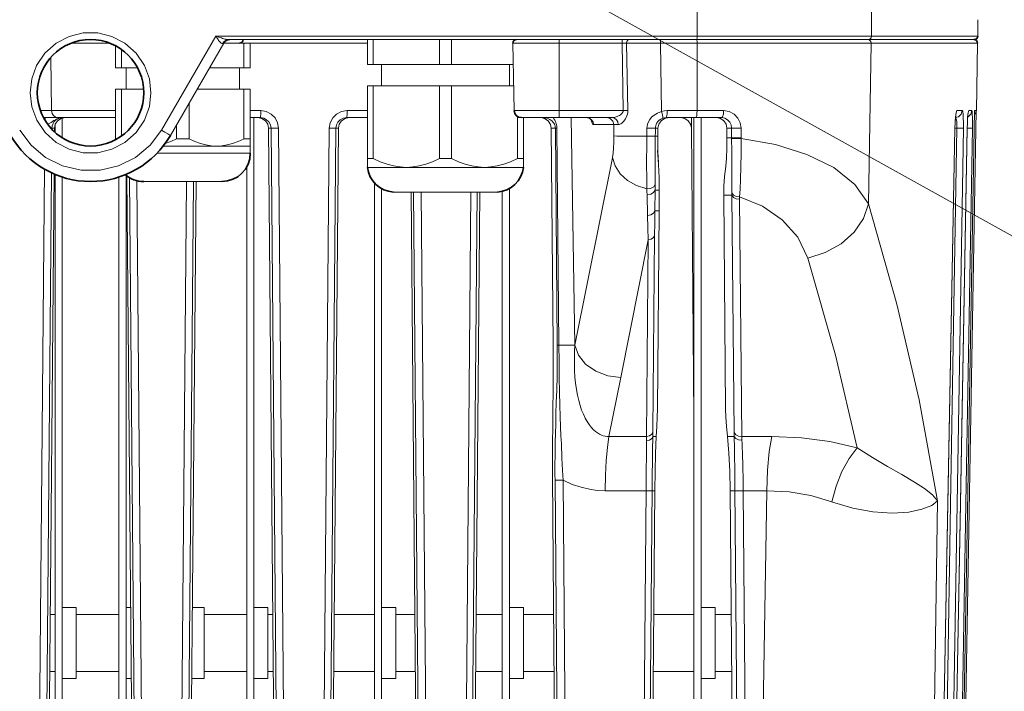
# Model space of a CAD drawing. Units: inches. Extents: x 12 to 408, y 5 to 292.
# Drawn here: x 78 to 105, y 48 to 67 of the extents above; entities that cross this region are included whole.
import ezdxf

# ---------------------------------------------------------------- set-up
doc = ezdxf.new("R2010")
doc.units = ezdxf.units.IN
doc.header["$MEASUREMENT"] = 0
doc.layers.add('Layer 1', color=7, linetype='Continuous')

# ---------------------------------------------------------------- blocks, each defined once
blk = doc.blocks.new('block 5')
at = {"layer": 'Layer 1', "color": 7, "lineweight": 15}
blk.add_lwpolyline([(83.53, 73.582), (105.68, 61.273)], dxfattribs=at)
at = {"layer": 'Layer 1', "color": 250, "lineweight": 15}
for points in [[(101.687, 66.919), (101.687, 69.719)], [(96.777, 69.019), (96.777, 66.919)], [(104.684, 67.379), (104.684, 66.919)], [(77.981, 65.319), (78.026, 65.708), (78.166, 66.091), (78.4, 66.436), (78.713, 66.716), (79.08, 66.909), (79.479, 67.007), (79.889, 67.007), (80.287, 66.909), (80.654, 66.717), (80.966, 66.438), (81.201, 66.092), (81.341, 65.71), (81.387, 65.319)], [(83.214, 66.919), (81.68, 64.268)], [(83.214, 66.919), (104.684, 66.919)], [(83.499, 66.827), (83.468, 66.834), (83.436, 66.843), (83.404, 66.852), (83.371, 66.863), (83.336, 66.875), (83.298, 66.889), (83.258, 66.903), (83.214, 66.919)], [(83.294, 66.796), (83.276, 66.822), (83.257, 66.852), (83.236, 66.884), (83.214, 66.919)], [(96.762, 66.819), (96.77, 66.833), (96.775, 66.869)], [(96.775, 66.869), (96.777, 66.919)], [(101.59, 66.819), (101.639, 66.833), (101.675, 66.869), (101.688, 66.919)], [(79.144, 66.717), (80.224, 66.717)], [(80.384, 66.019), (80.384, 66.633)], [(83.436, 66.719), (81.934, 64.118)], [(83.346, 66.734), (83.329, 66.752), (83.312, 66.773), (83.294, 66.796)], [(83.406, 66.711), (83.384, 66.711), (83.364, 66.72), (83.346, 66.735)], [(83.446, 66.768), (83.406, 66.711)], [(83.436, 66.719), (83.428, 66.717), (83.406, 66.711)], [(83.436, 66.719), (84.184, 66.719)], [(83.567, 66.819), (83.502, 66.806), (83.446, 66.768)], [(83.567, 66.819), (83.533, 66.822), (83.499, 66.827)], [(83.567, 66.819), (104.584, 66.819)], [(84.008, 66.019), (84.008, 66.719)], [(84.184, 66.019), (84.184, 66.719)], [(84.184, 66.717), (87.484, 66.717)], [(87.484, 66.119), (87.484, 66.819)], [(87.65, 66.119), (87.65, 66.819)], [(89.518, 66.119), (89.518, 66.819)], [(89.85, 66.119), (89.85, 66.819)], [(91.586, 66.717), (94.658, 66.717)], [(91.586, 66.717), (91.619, 64.816)], [(92.884, 64.619), (92.884, 66.819)], [(94.658, 66.819), (94.658, 66.718)], [(94.658, 66.717), (94.729, 66.717), (94.789, 66.717)], [(94.658, 66.717), (94.69, 64.816)], [(94.854, 66.819), (94.821, 66.805), (94.797, 66.768), (94.789, 66.717)], [(94.789, 66.717), (95.076, 66.717), (95.405, 66.717), (95.746, 66.717)], [(94.82, 64.817), (94.789, 66.717)], [(95.732, 66.819), (95.739, 66.805), (95.744, 66.768), (95.746, 66.718)], [(95.746, 66.717), (104.675, 66.717)], [(95.774, 64.791), (95.746, 66.717)], [(96.76, 66.819), (96.768, 66.805), (96.774, 66.768)], [(96.771, 64.816), (96.776, 66.717)], [(96.774, 66.768), (96.776, 66.717)], [(101.582, 66.819), (101.631, 66.805), (101.666, 66.768), (101.679, 66.718)], [(101.602, 62.188), (101.679, 66.717)], [(104.675, 66.717), (104.642, 64.815)], [(78.588, 64.816), (78.566, 66.316)], [(80.559, 66.019), (80.559, 66.533)], [(87.484, 66.119), (91.596, 66.119)], [(87.884, 65.519), (87.884, 66.119)], [(87.884, 65.519), (87.884, 66.119)], [(91.484, 65.519), (91.484, 66.119)], [(91.484, 65.519), (91.484, 66.119)], [(80.384, 66.019), (81.008, 66.019)], [(80.684, 65.419), (80.684, 66.019)], [(80.684, 65.419), (80.684, 66.019)], [(83.031, 66.019), (84.184, 66.019)], [(83.884, 65.419), (83.884, 66.019)], [(83.884, 65.419), (83.884, 66.019)], [(91.607, 65.519), (87.484, 65.519)], [(87.484, 63.219), (87.484, 65.519)], [(87.65, 65.519), (87.65, 63.469)], [(89.518, 65.519), (89.518, 63.469)], [(89.85, 65.519), (89.85, 63.469)], [(81.387, 65.319), (81.342, 64.93), (81.201, 64.547), (80.967, 64.202), (80.655, 63.923), (80.287, 63.73), (79.888, 63.631), (79.479, 63.631), (79.08, 63.73), (78.714, 63.922), (78.402, 64.2), (78.167, 64.546), (78.026, 64.928), (77.981, 65.319)], [(81.172, 65.419), (80.384, 65.419)], [(80.384, 64.005), (80.384, 65.419)], [(80.559, 65.419), (80.559, 64.105)], [(84.184, 65.419), (82.685, 65.419)], [(84.008, 65.419), (84.008, 64.019)], [(84.184, 63.619), (84.184, 65.419)], [(82.459, 65.028), (82.459, 64.019)], [(78.282, 64.816), (80.384, 64.816)], [(78.761, 64.619), (78.696, 64.634), (78.64, 64.677), (78.602, 64.74), (78.588, 64.816)], [(84.184, 64.816), (84.479, 64.816)], [(84.479, 64.816), (84.478, 64.717), (84.474, 64.645), (84.47, 64.619)], [(84.479, 64.816), (84.634, 64.791), (84.773, 64.721), (84.883, 64.612), (84.954, 64.474), (84.979, 64.321)], [(86.41, 64.321), (86.436, 64.473), (86.507, 64.61), (86.618, 64.72), (86.758, 64.791), (86.915, 64.816)], [(86.915, 64.816), (86.913, 64.717), (86.908, 64.645), (86.901, 64.619)], [(86.915, 64.816), (87.484, 64.816)], [(91.619, 64.816), (94.69, 64.816)], [(91.718, 64.651), (91.718, 63.469)], [(94.69, 64.816), (94.687, 64.789), (94.676, 64.764), (94.659, 64.741), (94.638, 64.719), (94.613, 64.7), (94.585, 64.682), (94.555, 64.666), (94.524, 64.652), (94.492, 64.64), (94.462, 64.631), (94.432, 64.624), (94.404, 64.621), (94.378, 64.619)], [(94.82, 64.817), (94.818, 64.764), (94.809, 64.714), (94.794, 64.666), (94.776, 64.624), (94.754, 64.585), (94.73, 64.549), (94.705, 64.517), (94.678, 64.489), (94.651, 64.466), (94.625, 64.448), (94.6, 64.435), (94.576, 64.427), (94.553, 64.424)], [(94.69, 64.816), (94.737, 64.816), (94.781, 64.817), (94.82, 64.817)], [(95.359, 64.32), (95.363, 64.376), (95.376, 64.436), (95.4, 64.499), (95.438, 64.564), (95.492, 64.63), (95.565, 64.693), (95.658, 64.749), (95.774, 64.791)], [(95.774, 64.791), (95.852, 64.81), (95.931, 64.816)], [(95.774, 64.791), (95.798, 64.701), (95.81, 64.633), (95.807, 64.605)], [(95.916, 64.645), (95.902, 64.619)], [(95.931, 64.816), (95.927, 64.717), (95.916, 64.645)], [(95.931, 64.816), (97.52, 64.816)], [(96.771, 64.816), (96.768, 64.74), (96.762, 64.677), (96.752, 64.634), (96.74, 64.619)], [(97.52, 64.816), (97.513, 64.717), (97.492, 64.645), (97.465, 64.619)], [(97.52, 64.816), (97.677, 64.79), (97.816, 64.718), (97.924, 64.607), (97.991, 64.47), (98.015, 64.322)], [(104.036, 64.321), (104.037, 64.353), (104.04, 64.454), (104.046, 64.543), (104.052, 64.617), (104.059, 64.674), (104.066, 64.714), (104.068, 64.725)], [(104.142, 64.645), (104.044, 64.619)], [(104.05, 64.612), (104.063, 64.721), (104.079, 64.791), (104.095, 64.816)], [(104.095, 64.816), (104.067, 64.717), (104.066, 64.716)], [(104.638, 64.816), (104.451, 54.069), (104.265, 43.352), (104.079, 32.665)], [(104.095, 64.816), (104.243, 64.816)], [(104.243, 64.816), (104.215, 64.717), (104.142, 64.645)], [(104.194, 53.779), (104.385, 64.338), (104.388, 64.434), (104.391, 64.521), (104.396, 64.597), (104.4, 64.659)], [(104.243, 64.816), (104.256, 64.791), (104.267, 64.72), (104.274, 64.61), (104.278, 64.472), (104.277, 64.321)], [(104.396, 64.612), (104.405, 64.721), (104.416, 64.791), (104.426, 64.816)], [(104.413, 64.645), (104.399, 64.642)], [(104.4, 64.659), (104.405, 64.706), (104.409, 64.738), (104.41, 64.746)], [(104.401, 54.069), (104.591, 64.816)], [(104.514, 64.816), (104.486, 64.717), (104.413, 64.645)], [(104.426, 64.816), (104.514, 64.816)], [(104.514, 64.816), (104.521, 64.791), (104.527, 64.72), (104.53, 64.611), (104.531, 64.473), (104.529, 64.321)], [(104.638, 64.816), (104.622, 64.741), (104.589, 64.692)], [(104.638, 64.816), (104.591, 64.816)], [(80.384, 64.619), (78.36, 64.619)], [(78.406, 64.551), (78.406, 64.593), (78.405, 64.619)], [(78.48, 64.442), (78.499, 64.448), (78.538, 64.465), (78.573, 64.484), (78.609, 64.507), (78.649, 64.534), (78.693, 64.561), (78.742, 64.585), (78.793, 64.604), (78.846, 64.615)], [(78.711, 64.554), (78.664, 64.507), (78.628, 64.451), (78.605, 64.388), (78.598, 64.322)], [(78.669, 64.322), (78.692, 64.436)], [(78.684, 64.395), (78.684, 64.217)], [(78.692, 64.436), (78.758, 64.532)], [(78.899, 64.619), (78.832, 64.612), (78.768, 64.59), (78.711, 64.554)], [(78.758, 64.533), (78.855, 64.597)], [(78.846, 64.615), (78.899, 64.619)], [(78.855, 64.597), (78.969, 64.619)], [(78.884, 64.602), (78.884, 64.058)], [(82.108, 64.421), (82.108, 64.019)], [(84.47, 64.619), (84.184, 64.619)], [(84.284, 64.619), (84.284, 34.396)], [(84.513, 64.597), (84.4, 64.619)], [(84.47, 64.619), (84.563, 64.605), (84.646, 64.562), (84.712, 64.497), (84.755, 64.414), (84.77, 64.322)], [(84.676, 64.437), (84.61, 64.533), (84.513, 64.597)], [(84.699, 64.322), (84.676, 64.437)], [(86.596, 64.322), (86.611, 64.414), (86.654, 64.496), (86.721, 64.562), (86.806, 64.604), (86.901, 64.619)], [(86.693, 64.436), (86.669, 64.322)], [(86.759, 64.532), (86.693, 64.436)], [(86.857, 64.597), (86.759, 64.532)], [(86.972, 64.619), (86.857, 64.597)], [(86.901, 64.619), (87.484, 64.619)], [(94.378, 64.619), (91.819, 64.619)], [(91.884, 64.619), (91.884, 63.219)], [(92.579, 64.527), (92.478, 64.594), (92.432, 64.603)], [(92.436, 64.619), (92.494, 64.615), (92.544, 64.603), (92.586, 64.588), (92.623, 64.569), (92.654, 64.549), (92.681, 64.528)], [(92.666, 64.322), (92.644, 64.43), (92.579, 64.527)], [(92.681, 64.528), (92.704, 64.506), (92.723, 64.484), (92.739, 64.461), (92.752, 64.437), (92.764, 64.412), (92.773, 64.383), (92.779, 64.353), (92.781, 64.322)], [(92.718, 64.619), (92.74, 64.59), (92.762, 64.552), (92.782, 64.513)], [(92.782, 64.513), (92.798, 64.47), (92.811, 64.423), (92.819, 64.373), (92.823, 64.321)], [(93.331, 58.21), (93.221, 64.619)], [(93.66, 64.619), (93.734, 64.604), (93.798, 64.562), (93.841, 64.498), (93.856, 64.43)], [(93.66, 64.619), (93.747, 64.596), (93.789, 64.562), (93.798, 64.55)], [(93.856, 64.427), (93.842, 64.428), (93.828, 64.442), (93.816, 64.464), (93.805, 64.49), (93.796, 64.52), (93.788, 64.552), (93.785, 64.564)], [(93.856, 64.427), (94.424, 64.423)], [(94.324, 64.593), (94.227, 64.619)], [(94.424, 64.423), (94.396, 64.521), (94.324, 64.593)], [(94.378, 64.619), (94.444, 64.604), (94.5, 64.562), (94.538, 64.499), (94.553, 64.424)], [(94.424, 64.423), (94.474, 64.423), (94.553, 64.424)], [(94.424, 64.423), (94.428, 64.102)], [(95.599, 64.322), (95.601, 64.356), (95.608, 64.392), (95.619, 64.43), (95.638, 64.469), (95.665, 64.508), (95.701, 64.546), (95.748, 64.579), (95.807, 64.605)], [(95.857, 64.596), (95.759, 64.532), (95.693, 64.435), (95.669, 64.322)], [(95.806, 64.604), (95.853, 64.615), (95.902, 64.619)], [(95.974, 64.619), (95.858, 64.596)], [(95.902, 64.619), (97.465, 64.619)], [(96.317, 64.619), (96.43, 64.597), (96.526, 64.532), (96.59, 64.434), (96.613, 64.319)], [(96.616, 64.619), (96.613, 64.319)], [(96.684, 34.326), (96.684, 64.619)], [(96.884, 64.619), (96.884, 34.344)], [(97.433, 64.597), (97.324, 64.619)], [(97.61, 64.323), (97.588, 64.436), (97.526, 64.532), (97.433, 64.597)], [(97.465, 64.619), (97.554, 64.604), (97.633, 64.56), (97.694, 64.494), (97.732, 64.412), (97.745, 64.323)], [(104.035, 64.321), (104.04, 64.474), (104.05, 64.612)], [(104.052, 64.613), (104.062, 64.604), (104.078, 64.561), (104.089, 64.496)], [(104.089, 64.496), (104.095, 64.413), (104.095, 64.322)], [(104.384, 64.321), (104.389, 64.474), (104.396, 64.612)], [(81.679, 64.268), (81.361, 63.842), (80.951, 63.498), (80.473, 63.258), (79.952, 63.135), (79.416, 63.135), (78.895, 63.258), (78.417, 63.498), (78.007, 63.841), (77.688, 64.268)], [(78.567, 64.321), (78.597, 64.322)], [(78.597, 64.322), (78.669, 64.322)], [(78.597, 64.322), (78.597, 64.294)], [(78.668, 64.231), (78.669, 64.322)], [(81.934, 64.118), (81.915, 64.13), (81.86, 64.163), (81.778, 64.211), (81.679, 64.268)], [(84.77, 64.322), (84.699, 64.322)], [(84.941, 36.567), (84.699, 64.322)], [(84.979, 64.321), (84.88, 64.32), (84.804, 64.321), (84.77, 64.322)], [(84.77, 64.322), (85.046, 32.666)], [(84.979, 64.321), (85.256, 32.664)], [(86.134, 32.664), (86.41, 64.321)], [(86.32, 32.666), (86.596, 64.322)], [(86.41, 64.321), (86.5, 64.32), (86.567, 64.321), (86.596, 64.322)], [(86.427, 36.567), (86.67, 64.322)], [(86.67, 64.322), (86.596, 64.322)], [(92.666, 64.322), (92.721, 58.228)], [(92.781, 64.322), (92.667, 64.322)], [(92.823, 64.321), (92.802, 64.321), (92.788, 64.321), (92.781, 64.322)], [(92.781, 64.322), (92.834, 58.212)], [(92.823, 64.321), (92.879, 58.21)], [(94.428, 64.102), (94.428, 63.929), (94.42, 63.763), (94.406, 63.615), (94.387, 63.492)], [(95.356, 64.096), (95.088, 64.094), (94.849, 64.094), (94.653, 64.095), (94.51, 64.098), (94.429, 64.102)], [(95.359, 62.611), (95.355, 62.809), (95.353, 63.005), (95.352, 63.194), (95.352, 63.374), (95.352, 63.542), (95.353, 63.697), (95.353, 63.84), (95.354, 63.972), (95.356, 64.097)], [(95.356, 64.096), (95.358, 64.32)], [(95.356, 64.096), (95.44, 64.096), (95.516, 64.096), (95.572, 64.097), (95.597, 64.099)], [(95.359, 64.32), (95.442, 64.319), (95.519, 64.32), (95.574, 64.321), (95.599, 64.322)], [(95.596, 63.986), (95.599, 64.322)], [(95.597, 64.099), (95.667, 64.099)], [(95.669, 64.322), (95.599, 64.322)], [(95.668, 64.099), (95.667, 63.876), (95.67, 63.67), (95.675, 63.499)], [(95.669, 64.322), (95.669, 64.221), (95.668, 64.099)], [(96.613, 64.32), (96.684, 56.175)], [(97.745, 64.323), (97.61, 64.323)], [(97.613, 64.052), (97.61, 64.323)], [(98.015, 64.322), (97.928, 64.321), (97.844, 64.321), (97.779, 64.321), (97.745, 64.323)], [(97.745, 64.323), (97.747, 64.054)], [(98.015, 64.322), (98.017, 64.029)], [(103.449, 32.664), (103.644, 43.182), (103.839, 53.734), (104.035, 64.321)], [(103.45, 32.664), (103.644, 43.136), (103.841, 53.778), (104.036, 64.321)], [(104.095, 64.322), (103.917, 53.74), (103.74, 43.188), (103.563, 32.666)], [(104.277, 64.321), (104.099, 53.739), (103.922, 43.187), (103.745, 32.664)], [(103.811, 32.664), (104.002, 43.184), (104.193, 53.735), (104.384, 64.321)], [(104.529, 64.321), (104.348, 53.738), (104.168, 43.186), (103.988, 32.664)], [(104.035, 64.321), (104.036, 64.32)], [(104.095, 64.322), (104.036, 64.322)], [(104.277, 64.321), (104.248, 64.32), (104.183, 64.321), (104.095, 64.322)], [(104.384, 64.321), (104.385, 64.321)], [(104.529, 64.321), (104.502, 64.32), (104.437, 64.321), (104.385, 64.322)], [(80.411, 64.019), (80.384, 64.019)], [(81.711, 63.819), (84.184, 63.819)], [(81.758, 63.883), (81.787, 63.89), (81.944, 63.946), (82.108, 64.019)], [(82.459, 64.019), (82.109, 64.019)], [(82.459, 64.019), (82.624, 63.946), (82.781, 63.89), (82.933, 63.851), (83.084, 63.827), (83.234, 63.819)], [(83.234, 63.819), (83.383, 63.827), (83.534, 63.851), (83.687, 63.89), (83.844, 63.946), (84.009, 64.019)], [(84.184, 64.019), (84.009, 64.019)], [(95.594, 63.594), (95.595, 63.735), (95.595, 63.865), (95.596, 63.986)], [(97.581, 63.244), (97.602, 63.481), (97.611, 63.759), (97.613, 64.053)], [(97.747, 64.054), (97.613, 64.053)], [(98.017, 64.053), (97.93, 64.052), (97.846, 64.052), (97.781, 64.052), (97.747, 64.054)], [(97.747, 64.054), (97.751, 63.655), (97.754, 63.295), (97.755, 62.972), (97.756, 62.71), (97.756, 62.503)], [(98.017, 64.029), (97.93, 64.028), (97.846, 64.028), (97.781, 64.028), (97.748, 64.03)], [(98.017, 64.029), (98.015, 63.621), (98.008, 63.232), (97.998, 62.883), (97.985, 62.605), (97.97, 62.387)], [(98.017, 64.029), (98.985, 63.858), (99.868, 63.584), (100.623, 63.21), (101.215, 62.74), (101.602, 62.188)], [(84.184, 63.619), (81.556, 63.619)], [(95.593, 63.441), (95.594, 63.594)], [(95.683, 63.376), (95.674, 63.475), (95.665, 63.583), (95.655, 63.698)], [(95.655, 63.698), (95.684, 63.299)], [(87.65, 63.469), (87.484, 63.469)], [(87.65, 63.469), (87.849, 63.377), (88.039, 63.307), (88.223, 63.258), (88.404, 63.229), (88.584, 63.219)], [(88.584, 63.219), (88.764, 63.229), (88.945, 63.258), (89.129, 63.307), (89.318, 63.377), (89.518, 63.469)], [(89.85, 63.469), (89.517, 63.469)], [(89.85, 63.469), (90.049, 63.377), (90.239, 63.307), (90.423, 63.258), (90.604, 63.229), (90.784, 63.219)], [(90.784, 63.219), (90.964, 63.229), (91.145, 63.258), (91.329, 63.307), (91.518, 63.377), (91.718, 63.469)], [(91.884, 63.469), (91.718, 63.469)], [(94.387, 63.491), (93.331, 58.21)], [(95.359, 62.611), (95.07, 62.705), (94.815, 62.851), (94.607, 63.039), (94.461, 63.257), (94.387, 63.492)], [(95.592, 62.743), (95.591, 62.924), (95.591, 63.104), (95.592, 63.277)], [(95.592, 63.277), (95.593, 63.441)], [(95.684, 63.299), (95.703, 62.926)], [(78.386, 63.182), (78.119, 32.664)], [(78.587, 63.081), (78.321, 32.666)], [(78.426, 36.567), (78.658, 63.045)], [(78.684, 34.659), (78.684, 63.032)], [(80.684, 62.996), (80.684, 34.659)], [(80.941, 36.567), (80.711, 62.978)], [(84.084, 34.344), (84.084, 63.234)], [(87.484, 63.219), (91.884, 63.219)], [(97.581, 63.244), (97.55, 62.962), (97.53, 62.691), (97.524, 62.432)], [(78.884, 62.955), (78.884, 34.475)], [(80.484, 34.476), (80.484, 62.955)], [(80.782, 62.927), (81.046, 32.666)], [(80.985, 62.847), (81.249, 32.664)], [(83.384, 62.819), (81.184, 62.819)], [(82.126, 32.664), (82.39, 62.819)], [(82.321, 32.666), (82.584, 62.819)], [(82.427, 36.567), (82.656, 62.819)], [(87.684, 34.326), (87.684, 62.787)], [(95.359, 62.611), (95.465, 62.619), (95.551, 62.668), (95.592, 62.743)], [(95.591, 62.58), (95.592, 62.661), (95.592, 62.743)], [(95.703, 62.926), (95.709, 62.579)], [(87.884, 62.626), (87.884, 34.327)], [(88.22, 62.521), (91.148, 62.521)], [(88.22, 62.521), (88.224, 62.521)], [(91.144, 62.521), (88.225, 62.521)], [(88.941, 36.567), (88.715, 62.521)], [(88.785, 62.521), (89.045, 32.666)], [(89.002, 62.521), (89.263, 32.664)], [(90.141, 32.664), (90.402, 62.521)], [(90.319, 32.666), (90.58, 62.521)], [(90.428, 36.567), (90.654, 62.521)], [(91.148, 62.521), (91.144, 62.521)], [(91.284, 34.329), (91.284, 62.545)], [(91.484, 62.626), (91.484, 34.326)], [(95.365, 62.451), (95.362, 62.53), (95.359, 62.611)], [(95.365, 62.451), (95.468, 62.46), (95.55, 62.507), (95.591, 62.58)], [(95.379, 61.864), (95.374, 62.063), (95.369, 62.259), (95.365, 62.452)], [(95.584, 61.995), (95.591, 62.58)], [(95.591, 62.58), (95.709, 62.579)], [(95.709, 62.579), (95.707, 62.383), (95.706, 62.189), (95.705, 61.994)], [(97.757, 62.434), (97.524, 62.432)], [(97.524, 62.432), (97.577, 56.417)], [(97.97, 62.388), (97.878, 62.397), (97.801, 62.439), (97.757, 62.503)], [(97.757, 62.502), (97.757, 62.468), (97.757, 62.434)], [(97.97, 62.323), (97.879, 62.331), (97.803, 62.372), (97.757, 62.434)], [(97.757, 62.434), (97.815, 55.748)], [(97.97, 62.388), (98.617, 62.122), (99.175, 61.74), (99.611, 61.248), (99.892, 60.661)], [(97.97, 62.388), (97.97, 62.355), (97.97, 62.323)], [(97.97, 62.323), (98.03, 55.636)], [(101.602, 62.188), (101.459, 61.776), (101.195, 61.394), (100.83, 61.067), (100.385, 60.817), (99.892, 60.662)], [(101.602, 62.188), (102.402, 59.367), (103.03, 56.665), (103.551, 53.824)], [(95.379, 61.864), (95.473, 61.879), (95.547, 61.926), (95.584, 61.995)], [(95.397, 61.176), (95.388, 61.516), (95.379, 61.864)], [(95.577, 61.309), (95.58, 61.648), (95.584, 61.995)], [(95.584, 61.995), (95.704, 61.994)], [(95.705, 61.994), (95.656, 56.417)], [(95.397, 61.176), (95.481, 61.197), (95.545, 61.244), (95.577, 61.309)], [(95.528, 55.769), (95.577, 61.309)], [(95.397, 61.176), (94.621, 57.294)], [(95.35, 55.636), (95.397, 61.176)], [(99.892, 60.662), (100.669, 57.932), (101.287, 55.318)], [(92.701, 54.517), (92.699, 55.016), (92.701, 55.469), (92.705, 55.916), (92.711, 56.397), (92.718, 56.943), (92.722, 57.558), (92.721, 58.228)], [(92.834, 58.212), (92.834, 57.784), (92.828, 57.344), (92.818, 56.944), (92.807, 56.59), (92.798, 56.272), (92.789, 55.985), (92.783, 55.725), (92.778, 55.487), (92.774, 55.268), (92.771, 55.065), (92.77, 54.879), (92.77, 54.708)], [(92.879, 58.21), (92.857, 58.211), (92.842, 58.211), (92.834, 58.212)], [(93.331, 58.21), (92.879, 58.21)], [(92.879, 58.21), (92.883, 57.76), (92.888, 57.301), (92.896, 56.886), (92.905, 56.523), (92.916, 56.2), (92.927, 55.913), (92.938, 55.657), (92.949, 55.426), (92.967, 55.023)], [(94.289, 55.636), (94.236, 55.638), (94.184, 55.645), (94.131, 55.658), (94.077, 55.677), (94.022, 55.702), (93.965, 55.736), (93.907, 55.779), (93.847, 55.833), (93.787, 55.898), (93.729, 55.973), (93.673, 56.059), (93.619, 56.155), (93.569, 56.263), (93.521, 56.381), (93.478, 56.511), (93.438, 56.652), (93.404, 56.803), (93.374, 56.964), (93.351, 57.134), (93.333, 57.311), (93.321, 57.492), (93.316, 57.676), (93.316, 57.859), (93.321, 58.038), (93.331, 58.21)], [(94.621, 57.294), (94.257, 57.341), (93.917, 57.472), (93.633, 57.673), (93.431, 57.927), (93.331, 58.21)], [(94.621, 57.294), (94.289, 55.636)], [(95.656, 56.417), (95.651, 56.183), (95.64, 55.921), (95.623, 55.635)], [(97.634, 55.634), (97.604, 55.923), (97.584, 56.184), (97.577, 56.417)], [(95.35, 55.636), (95.433, 55.658), (95.497, 55.705), (95.528, 55.769)], [(95.526, 55.636), (95.528, 55.704), (95.528, 55.769)], [(94.289, 55.636), (94.245, 55.327), (94.211, 54.957), (94.189, 54.545), (94.181, 54.11)], [(94.289, 55.636), (95.35, 55.636)], [(95.346, 55.129), (95.347, 55.263), (95.348, 55.396), (95.35, 55.516)], [(95.35, 55.516), (95.432, 55.535), (95.495, 55.578), (95.526, 55.636)], [(95.35, 55.516), (95.35, 55.578), (95.35, 55.636)], [(95.508, 54.368), (95.51, 54.576), (95.511, 54.691), (95.513, 54.813), (95.515, 54.942), (95.516, 55.078), (95.518, 55.219), (95.521, 55.365), (95.523, 55.509), (95.526, 55.636)], [(95.526, 55.636), (95.623, 55.635)], [(95.623, 55.635), (95.602, 55.159), (95.589, 54.649), (95.582, 54.127)], [(97.818, 55.636), (97.634, 55.634)], [(97.702, 54.127), (97.692, 54.651), (97.672, 55.171), (97.634, 55.634)], [(98.03, 55.636), (97.938, 55.645), (97.861, 55.685), (97.815, 55.748)], [(97.815, 55.748), (97.816, 55.693), (97.818, 55.636)], [(98.035, 55.535), (97.942, 55.541), (97.864, 55.577), (97.818, 55.636)], [(97.818, 55.636), (97.821, 55.533), (97.823, 55.41), (97.826, 55.271), (97.829, 55.123), (97.831, 54.975), (97.833, 54.833), (97.835, 54.701), (97.836, 54.579), (97.837, 54.468), (97.838, 54.367)], [(98.03, 55.636), (98.879, 55.636)], [(98.03, 55.636), (98.032, 55.587), (98.035, 55.535)], [(98.035, 55.535), (98.04, 55.435), (98.046, 55.319), (98.051, 55.188), (98.056, 55.05), (98.06, 54.911), (98.063, 54.779), (98.066, 54.657), (98.068, 54.545), (98.07, 54.441), (98.071, 54.348), (98.072, 54.262), (98.073, 54.183), (98.074, 54.11)], [(98.738, 54.109), (98.756, 54.685), (98.804, 55.209), (98.879, 55.636)], [(98.879, 55.636), (99.715, 55.601), (100.513, 55.496), (101.287, 55.319)], [(101.287, 55.318), (101.058, 55.016), (100.855, 54.649), (100.688, 54.236), (100.566, 53.798)], [(102.898, 54.353), (102.538, 54.566), (102.14, 54.795), (101.719, 55.044), (101.287, 55.319)], [(92.967, 55.023), (92.983, 54.686)], [(95.342, 54.643), (95.346, 55.129)], [(92.77, 54.708), (92.77, 54.552), (92.771, 54.408)], [(92.983, 54.686), (92.99, 54.54), (92.996, 54.407)], [(92.854, 36.567), (92.802, 42.589), (92.751, 48.573), (92.701, 54.517)], [(92.996, 54.407), (92.891, 54.406), (92.808, 54.407), (92.771, 54.408)], [(92.771, 54.408), (92.832, 47.222), (92.894, 39.975), (92.956, 32.666)], [(94.181, 54.109), (93.962, 54.119), (93.738, 54.15), (93.505, 54.204), (93.258, 54.287), (92.996, 54.407)], [(92.996, 54.407), (93.058, 47.22), (93.12, 39.973), (93.182, 32.665)], [(95.15, 32.664), (95.338, 54.182), (95.339, 54.261), (95.34, 54.439)], [(95.34, 54.439), (95.342, 54.643)], [(94.181, 54.109), (95.337, 54.109)], [(95.319, 32.666), (95.506, 54.189)], [(95.338, 54.109), (95.419, 54.109), (95.479, 54.109), (95.506, 54.109)], [(95.429, 36.567), (95.582, 54.127)], [(95.506, 54.189), (95.508, 54.368)], [(95.506, 54.109), (95.582, 54.109)], [(97.855, 36.567), (97.702, 54.127)], [(97.841, 54.109), (97.702, 54.108)], [(97.838, 54.367), (97.84, 54.188)], [(97.84, 54.188), (98.028, 32.665)], [(98.074, 54.109), (97.97, 54.108), (97.885, 54.108), (97.841, 54.109)], [(98.074, 54.109), (98.738, 54.109)], [(98.074, 54.109), (98.262, 32.664)], [(98.738, 54.109), (98.627, 47.368), (98.51, 40.266), (98.384, 32.664)], [(98.738, 54.109), (99.372, 54.076), (99.978, 53.974), (100.566, 53.798)], [(103.55, 53.824), (103.402, 53.994), (103.181, 54.169), (102.898, 54.353)], [(103.55, 53.824), (103.384, 53.695), (103.109, 53.585), (102.743, 53.508)], [(103.55, 53.824), (103.44, 46.752), (103.33, 39.699), (103.221, 32.665)], [(104.021, 32.664), (104.21, 43.352), (104.401, 54.069)], [(102.743, 53.508), (102.265, 53.478), (101.729, 53.512), (101.157, 53.617), (100.565, 53.798)], [(103.812, 32.664), (104.001, 43.136), (104.194, 53.779)], [(78.884, 50.819), (79.284, 50.819)], [(79.284, 48.819), (79.284, 50.819)], [(80.684, 50.819), (80.817, 50.819)], [(82.551, 50.819), (82.884, 50.819)], [(82.884, 48.819), (82.884, 50.819)], [(84.284, 50.819), (84.684, 50.819)], [(84.684, 48.819), (84.684, 50.819)], [(87.884, 50.819), (88.284, 50.819)], [(88.284, 48.819), (88.284, 50.819)], [(91.484, 50.819), (91.884, 50.819)], [(91.884, 48.819), (91.884, 50.819)], [(96.884, 50.819), (97.284, 50.819)], [(97.284, 48.819), (97.284, 50.819)], [(78.549, 50.619), (78.684, 50.619)], [(79.284, 50.619), (80.484, 50.619)], [(82.884, 50.619), (84.084, 50.619)], [(84.684, 50.619), (84.819, 50.619)], [(86.55, 50.619), (87.684, 50.619)], [(88.284, 50.619), (88.819, 50.619)], [(90.551, 50.619), (91.284, 50.619)], [(91.884, 50.619), (92.734, 50.619)], [(95.552, 50.619), (96.684, 50.619)], [(97.284, 50.619), (97.732, 50.619)], [(78.535, 49.019), (78.684, 49.019)], [(79.284, 49.019), (80.484, 49.019)], [(82.884, 49.019), (84.084, 49.019)], [(84.684, 49.019), (84.833, 49.019)], [(86.536, 49.019), (87.684, 49.019)], [(88.284, 49.019), (88.833, 49.019)], [(90.537, 49.019), (91.284, 49.019)], [(91.884, 49.019), (92.748, 49.019)], [(95.538, 49.019), (96.684, 49.019)], [(97.284, 49.019), (97.746, 49.019)], [(78.884, 48.819), (79.284, 48.819)], [(80.684, 48.819), (80.835, 48.819)], [(82.534, 48.819), (82.884, 48.819)], [(84.284, 48.819), (84.684, 48.819)], [(87.884, 48.819), (88.284, 48.819)], [(91.484, 48.819), (91.884, 48.819)], [(96.884, 48.819), (97.284, 48.819)]]:
    blk.add_lwpolyline(points, dxfattribs=at)
at = {"layer": 'Layer 1', "color": 250, "lineweight": 35}
for points in [[(104.584, 66.819), (104.639, 66.819), (104.684, 66.864), (104.684, 66.919)], [(83.609, 66.819), (83.537, 66.819), (83.471, 66.781), (83.436, 66.719)], [(83.884, 66.719), (83.939, 66.719), (83.984, 66.764), (83.984, 66.819)], [(91.614, 66.789), (91.596, 66.77), (91.585, 66.744), (91.586, 66.718)], [(91.686, 66.819), (91.659, 66.819), (91.633, 66.808), (91.614, 66.789)], [(104.575, 66.819), (104.602, 66.819), (104.628, 66.808), (104.646, 66.789)], [(104.646, 66.789), (104.665, 66.77), (104.676, 66.744), (104.675, 66.717)], [(91.619, 64.816), (91.621, 64.707), (91.71, 64.619), (91.819, 64.619)], [(77.434, 64.118), (77.898, 63.314), (78.756, 62.819), (79.684, 62.819)], [(79.684, 62.819), (80.612, 62.819), (81.47, 63.314), (81.934, 64.118)], [(83.384, 62.819), (83.826, 62.819), (84.184, 63.177), (84.184, 63.619)], [(80.657, 63.018), (80.803, 62.89), (80.99, 62.819), (81.184, 62.819)], [(87.484, 63.219), (87.532, 62.841), (87.839, 62.549), (88.219, 62.521)], [(91.148, 62.521), (91.529, 62.549), (91.836, 62.841), (91.884, 63.219)]]:
    blk.add_open_spline(points, degree=3, dxfattribs=at)
blk.add_open_spline([(81.184, 65.319), (81.184, 66.147), (80.512, 66.819), (79.684, 66.819), (78.856, 66.819), (78.184, 66.147), (78.184, 65.319), (78.184, 64.491), (78.856, 63.819), (79.684, 63.819), (80.512, 63.819), (81.184, 64.491), (81.184, 65.319)], degree=3, knots=[0, 0, 0, 0, 1, 1, 1, 2, 2, 2, 3, 3, 3, 4, 4, 4, 4], dxfattribs=at)

msp = doc.modelspace()

# ---------------------------------------------------------------- block references
at = {"layer": 'Layer 1'}
msp.add_blockref('block 5', (0, 0), dxfattribs=at)

doc.saveas('drawing.dxf')
